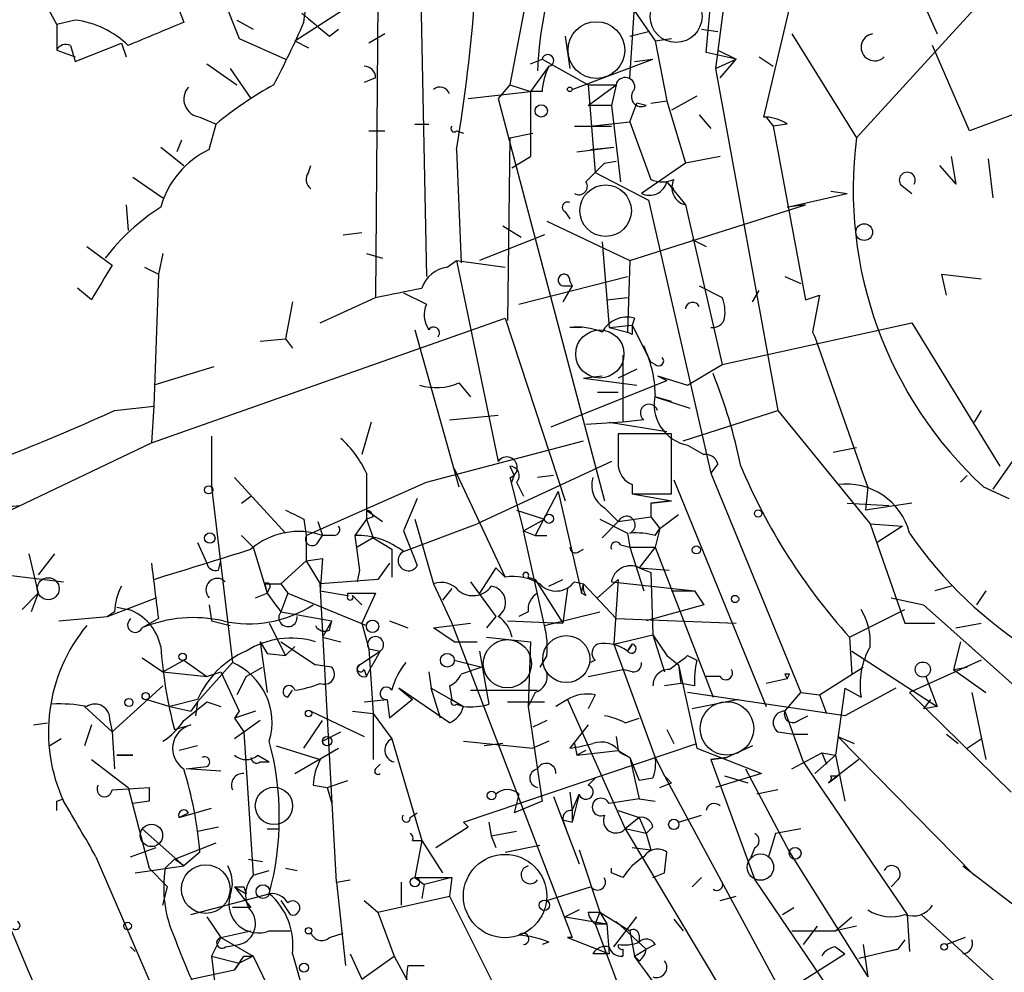
# Model space of a CAD drawing. Extents: x -482 to 377084, y 1345 to 378911.
# Drawn here: x 435 to 471, y 2729 to 2764 of the extents above; entities that cross this region are included whole.
import ezdxf

# ---------------------------------------------------------------- set-up
doc = ezdxf.new("R2010")
doc.units = 0
doc.header["$MEASUREMENT"] = 0
doc.layers.add('MAIN', color=5, linetype='CONTINUOUS')

msp = doc.modelspace()

# ---------------------------------------------------------------- linework, layer by layer
at = {"layer": 'MAIN'}
for p, q in [((435.7793, 2779.8731), (442.5527, 2763.0245)), ((454.66, 2772.8458), (452.4587, 2761.3311)), ((438.8273, 2768.0198), (440.5207, 2763.6171)), ((466.0053, 2767.9351), (468.122, 2763.1938)), ((449.1567, 2766.9191), (449.4107, 2754.3038)), ((435.864, 2763.5325), (434.2553, 2766.5805)), ((488.0187, 2766.6651), (469.3073, 2759.6378)), ((456.8613, 2761.5851), (457.1153, 2765.4798)), ((444.5847, 2762.9398), (447.2093, 2764.6331)), ((444.9233, 2763.6171), (445.0927, 2764.8871)), ((456.438, 2764.8871), (457.7927, 2762.9398)), ((447.6327, 2764.3791), (447.548, 2753.5418)), ((459.6553, 2762.5165), (459.8247, 2764.3791)), ((460.3327, 2764.4638), (459.994, 2761.9238)), ((469.7307, 2764.3791), (465.1587, 2759.3838)), ((461.772, 2760.1458), (462.7033, 2764.1251)), ((436.5413, 2763.7018), (435.864, 2763.5325)), ((442.468, 2763.7018), (443.0607, 2763.3631)), ((435.864, 2763.5325), (435.864, 2762.6011)), ((445.8547, 2763.1091), (446.1933, 2763.3631)), ((447.8867, 2763.1938), (447.294, 2762.8551)), ((456.8613, 2763.1091), (457.5387, 2763.2785)), ((459.486, 2763.3631), (460.0787, 2763.2785)), ((462.788, 2763.1938), (465.1587, 2759.3838)), ((436.5413, 2762.1778), (438.2347, 2762.8551)), ((438.2347, 2762.8551), (438.404, 2762.3471)), ((442.5527, 2763.0245), (444.246, 2762.2625)), ((444.5847, 2762.9398), (445.0927, 2762.6858)), ((454.4907, 2763.1091), (454.66, 2761.9238)), ((457.7927, 2762.9398), (458.3853, 2763.0245)), ((457.7927, 2762.9398), (458.216, 2760.7385)), ((435.864, 2762.6011), (436.5413, 2762.3471)), ((436.372, 2762.7705), (436.5413, 2762.1778)), ((460.756, 2762.2625), (459.6553, 2762.5165)), ((460.0787, 2762.6011), (460.756, 2762.2625)), ((469.3073, 2759.6378), (467.9527, 2762.7705)), ((441.3673, 2762.0931), (442.468, 2761.3311)), ((453.2207, 2762.0931), (453.644, 2762.2625)), ((453.644, 2762.2625), (455.3373, 2761.3311)), ((454.7447, 2761.1618), (457.708, 2762.2625)), ((457.0307, 2762.1778), (457.708, 2762.2625)), ((459.994, 2761.9238), (460.756, 2762.2625)), ((460.1633, 2761.5851), (460.756, 2762.2625)), ((461.6027, 2762.3471), (462.1107, 2762.0085)), ((442.214, 2761.9238), (442.976, 2760.8231)), ((453.898, 2762.0085), (453.2207, 2761.0771)), ((459.994, 2761.9238), (462.28, 2749.3931)), ((447.548, 2761.5851), (447.1247, 2761.4158)), ((450.9347, 2760.8231), (453.2207, 2761.0771)), ((452.4587, 2761.3311), (452.0353, 2760.8231)), ((452.4587, 2761.3311), (453.2207, 2761.0771)), ((453.644, 2761.0771), (453.2207, 2761.0771)), ((453.2207, 2761.0771), (453.2207, 2758.7065)), ((455.3373, 2761.3311), (456.3533, 2761.3311)), ((455.3373, 2760.5691), (456.3533, 2761.3311)), ((455.3373, 2761.3311), (455.5913, 2758.1138)), ((456.3533, 2761.3311), (456.184, 2760.5691)), ((452.0353, 2760.8231), (455.93, 2746.0911)), ((456.8613, 2759.9765), (457.1153, 2760.6538)), ((457.454, 2760.5691), (457.1153, 2760.6538)), ((457.6233, 2760.6538), (458.216, 2760.7385)), ((458.216, 2760.7385), (458.8933, 2758.4525)), ((459.3167, 2760.9078), (458.3853, 2760.3998)), ((456.184, 2760.5691), (455.3373, 2760.5691)), ((456.184, 2760.5691), (456.5227, 2757.7751)), ((441.1133, 2760.1458), (441.706, 2759.8918)), ((455.422, 2759.8071), (456.8613, 2759.9765)), ((456.8613, 2759.9765), (457.6233, 2757.8598)), ((459.4013, 2760.2305), (459.8247, 2759.7225)), ((461.8567, 2760.1458), (461.772, 2760.1458)), ((461.8567, 2760.1458), (462.1107, 2759.8071)), ((441.452, 2758.9605), (441.706, 2759.8918)), ((447.294, 2759.6378), (447.8867, 2759.6378)), ((448.9873, 2759.8918), (449.4953, 2759.8918)), ((450.5113, 2759.6378), (450.7653, 2759.5531)), ((454.8293, 2759.8071), (456.184, 2759.8071)), ((462.6187, 2759.8918), (462.1107, 2759.8071)), ((462.1107, 2759.8071), (463.296, 2753.4571)), ((440.436, 2759.2991), (440.2667, 2758.8758)), ((452.4587, 2759.3838), (452.374, 2752.6951)), ((452.4587, 2759.3838), (453.3053, 2759.5531)), ((439.674, 2759.0451), (440.5207, 2758.3678)), ((450.5113, 2758.9605), (450.6807, 2754.8118)), ((454.914, 2758.8758), (456.2687, 2759.0451)), ((455.422, 2758.9605), (456.2687, 2759.0451)), ((452.5433, 2758.2831), (453.2207, 2758.7065)), ((455.93, 2758.4525), (456.3533, 2758.5371)), ((460.1633, 2758.7065), (458.8933, 2758.4525)), ((468.63, 2758.7065), (468.7993, 2757.6905)), ((469.9847, 2758.6218), (470.154, 2757.1825)), ((445.0927, 2758.1138), (445.1773, 2758.3678)), ((458.8933, 2758.4525), (457.2847, 2757.3518)), ((468.2067, 2758.3678), (468.7993, 2757.6905)), ((438.658, 2757.9445), (439.7587, 2757.1825)), ((455.5913, 2758.1138), (457.5387, 2757.0978)), ((458.216, 2757.7751), (458.47, 2757.5211)), ((458.216, 2757.7751), (458.8933, 2756.9285)), ((464.2273, 2757.4365), (464.82, 2757.3518)), ((466.7673, 2757.6905), (467.1907, 2757.3518)), ((457.5387, 2757.0978), (459.8247, 2747.1071)), ((462.6187, 2756.8438), (464.82, 2757.3518)), ((438.404, 2756.9285), (438.4887, 2755.9971)), ((456.8613, 2754.8965), (463.296, 2756.9285)), ((458.8933, 2756.9285), (460.248, 2751.0865)), ((463.296, 2756.9285), (462.6187, 2756.8438)), ((453.8133, 2756.3358), (456.8613, 2754.8965)), ((454.4907, 2756.6745), (454.66, 2756.4205)), ((452.2047, 2756.1665), (452.882, 2755.7431)), ((446.3627, 2755.8278), (447.04, 2755.9125)), ((453.7287, 2755.8278), (451.358, 2754.8965)), ((459.1473, 2755.6585), (459.6553, 2755.4045)), ((436.9647, 2755.4045), (437.896, 2754.7271)), ((455.8453, 2755.5738), (456.0993, 2752.4411)), ((439.7587, 2755.1505), (439.5893, 2754.3885)), ((447.2093, 2755.1505), (447.802, 2754.9811)), ((450.1727, 2754.6425), (450.5113, 2754.8965)), ((450.5113, 2754.8965), (452.2893, 2754.6425)), ((450.5113, 2754.8965), (452.0353, 2747.5305)), ((456.8613, 2754.8965), (456.7767, 2752.2718)), ((439.0813, 2754.6425), (439.5893, 2754.3885)), ((439.5893, 2754.3885), (439.42, 2749.5625)), ((452.7973, 2753.2878), (456.7767, 2754.3038)), ((462.534, 2754.3038), (463.1267, 2754.0498)), ((468.4607, 2753.6265), (468.2913, 2754.3885)), ((468.2913, 2754.3885), (469.7307, 2754.2191)), ((437.134, 2753.4571), (436.626, 2753.8805)), ((454.7447, 2753.9651), (454.406, 2753.3725)), ((454.4907, 2753.9651), (454.7447, 2753.9651)), ((454.66, 2754.1345), (454.7447, 2753.9651)), ((459.4013, 2753.9651), (460.248, 2753.5418)), ((461.3487, 2753.3725), (461.6027, 2753.7958)), ((445.516, 2752.6105), (447.548, 2753.5418)), ((448.564, 2753.7111), (449.4107, 2753.2878)), ((456.0147, 2753.4571), (456.7767, 2753.5418)), ((463.296, 2753.4571), (463.804, 2753.6265)), ((463.804, 2753.6265), (463.55, 2752.2718)), ((444.5, 2753.3725), (444.246, 2752.0178)), ((439.3353, 2748.2078), (452.2893, 2752.7798)), ((452.2893, 2752.7798), (454.4907, 2746.0911)), ((457.0307, 2752.7798), (456.946, 2752.5258)), ((448.9873, 2752.3565), (450.596, 2746.5991)), ((455.0833, 2752.4411), (454.66, 2752.4411)), ((456.0993, 2752.4411), (456.946, 2752.5258)), ((456.0993, 2752.4411), (456.7767, 2752.2718)), ((456.946, 2752.5258), (457.6233, 2751.1711)), ((460.248, 2751.0865), (467.1907, 2752.6105)), ((467.1907, 2752.6105), (470.408, 2747.3611)), ((443.3147, 2751.9331), (444.246, 2752.0178)), ((444.246, 2752.0178), (444.5, 2751.6791)), ((456.946, 2752.1871), (456.7767, 2752.2718)), ((463.55, 2752.2718), (463.6347, 2752.1025)), ((463.6347, 2752.1025), (465.328, 2747.2765)), ((456.6073, 2751.4251), (456.6073, 2748.9698)), ((441.6213, 2751.0018), (439.42, 2750.3245)), ((457.1153, 2750.9171), (456.438, 2750.5785)), ((457.7927, 2751.0865), (457.6233, 2751.1711)), ((458.978, 2750.3245), (460.248, 2751.0865)), ((455.168, 2750.5785), (455.8453, 2750.6631)), ((455.168, 2750.5785), (457.1153, 2750.3245)), ((457.8773, 2750.6631), (458.216, 2750.4938)), ((457.8773, 2750.6631), (458.978, 2750.3245)), ((450.596, 2750.4091), (451.0193, 2749.9011)), ((453.9827, 2748.8005), (458.216, 2750.4938)), ((455.676, 2750.0705), (456.438, 2750.0705)), ((458.3853, 2749.7318), (457.7927, 2749.9011)), ((457.7927, 2749.9011), (459.0627, 2749.4778)), ((437.9807, 2749.3931), (439.42, 2749.5625)), ((439.42, 2749.5625), (439.3353, 2748.2078)), ((450.2573, 2749.0545), (452.0353, 2749.2238)), ((456.6073, 2749.3931), (456.6073, 2748.9698)), ((458.8087, 2748.2925), (462.28, 2749.3931)), ((462.28, 2749.3931), (465.6667, 2745.2445)), ((469.7307, 2749.3931), (469.4767, 2748.9698)), ((447.3787, 2748.9698), (447.04, 2747.7845)), ((456.6073, 2748.9698), (455.2527, 2748.8851)), ((456.0993, 2748.9698), (458.216, 2748.6311)), ((457.3693, 2749.0545), (456.6073, 2748.9698)), ((441.5367, 2748.4618), (441.5367, 2746.5991)), ((458.3853, 2748.5465), (456.438, 2748.5465)), ((458.3853, 2746.3451), (458.3853, 2748.5465)), ((471.5087, 2748.4618), (470.154, 2746.5145)), ((434.1707, 2745.7525), (439.3353, 2748.2078)), ((449.4107, 2746.7685), (455.168, 2748.2925)), ((458.978, 2748.1231), (459.5707, 2747.7845)), ((464.312, 2747.8691), (465.1587, 2748.0385)), ((456.184, 2747.5305), (451.2733, 2745.2445)), ((452.4587, 2747.3611), (452.628, 2747.0225)), ((460.0787, 2747.4458), (459.8247, 2747.1071)), ((450.4267, 2747.2765), (452.2893, 2743.2971)), ((452.5433, 2746.7685), (452.628, 2747.0225)), ((454.0673, 2747.0225), (453.4747, 2746.9378)), ((459.8247, 2747.1071), (463.1267, 2739.0638)), ((465.582, 2746.5991), (465.328, 2747.2765)), ((469.2227, 2747.0225), (468.9687, 2746.7685)), ((441.5367, 2746.5991), (442.2987, 2740.1645)), ((442.3833, 2746.9378), (444.246, 2744.9058)), ((445.008, 2744.8211), (449.4107, 2746.7685)), ((452.4587, 2746.9378), (452.9667, 2744.9905)), ((452.7127, 2746.7685), (452.9667, 2746.2605)), ((456.946, 2746.6838), (456.946, 2746.3451)), ((458.47, 2746.8531), (461.8567, 2738.5558)), ((465.582, 2746.5991), (465.4973, 2745.7525)), ((469.8153, 2746.5991), (470.7467, 2746.1758)), ((442.6373, 2746.0065), (442.976, 2746.2605)), ((454.2367, 2746.4298), (453.39, 2744.8211)), ((454.2367, 2746.4298), (455.0833, 2742.7045)), ((456.946, 2746.3451), (458.3853, 2746.3451)), ((456.946, 2746.3451), (458.3853, 2746.0911)), ((432.562, 2745.7525), (434.5093, 2745.9218)), ((449.072, 2746.1758), (448.564, 2744.9905)), ((457.6233, 2746.0065), (458.3853, 2746.0911)), ((458.3853, 2746.0911), (457.6233, 2746.0065)), ((457.6233, 2746.0065), (457.6233, 2745.4985)), ((464.82, 2746.0065), (466.344, 2745.9218)), ((467.1907, 2746.0065), (465.4973, 2745.7525)), ((447.2093, 2745.7525), (447.802, 2745.3291)), ((452.7127, 2745.7525), (453.7287, 2745.4138)), ((455.93, 2745.8371), (456.438, 2745.3291)), ((457.962, 2745.0751), (458.6393, 2745.5831)), ((444.9233, 2745.4138), (445.008, 2744.8211)), ((445.4313, 2745.3291), (445.6007, 2744.8211)), ((447.2093, 2745.4138), (446.786, 2744.8211)), ((447.4633, 2745.4985), (447.2093, 2745.4138)), ((447.2093, 2745.4138), (447.4633, 2744.7365)), ((448.564, 2744.2285), (451.2733, 2745.2445)), ((448.9873, 2745.4138), (449.6647, 2743.0431)), ((452.9667, 2744.9905), (453.7287, 2745.4138)), ((455.7607, 2745.4138), (456.7767, 2744.9058)), ((456.438, 2745.3291), (455.8453, 2744.7365)), ((456.438, 2745.3291), (457.6233, 2745.4985)), ((457.6233, 2745.4985), (457.962, 2745.0751)), ((465.6667, 2745.2445), (466.852, 2745.1598)), ((465.6667, 2745.2445), (466.9367, 2741.6038)), ((466.852, 2745.1598), (465.9207, 2744.5671)), ((442.6373, 2744.8211), (443.0607, 2744.3978)), ((445.008, 2744.8211), (445.008, 2743.8898)), ((445.4313, 2744.5671), (445.6007, 2744.8211)), ((446.024, 2744.8211), (445.6007, 2744.8211)), ((446.786, 2744.8211), (446.9553, 2743.5511)), ((448.564, 2744.9905), (449.072, 2743.7205)), ((452.9667, 2744.9905), (453.39, 2744.8211)), ((453.7287, 2741.5191), (452.9667, 2744.9905)), ((453.39, 2744.8211), (453.8133, 2744.8211)), ((456.7767, 2744.9058), (456.8613, 2744.3978)), ((457.7927, 2744.8211), (457.962, 2745.0751)), ((457.962, 2745.0751), (457.7927, 2744.3978)), ((441.0287, 2744.5671), (441.3673, 2743.8051)), ((447.4633, 2744.7365), (446.8707, 2744.3978)), ((447.4633, 2744.7365), (448.1407, 2744.3131)), ((456.5227, 2744.4825), (456.8613, 2744.3978)), ((434.848, 2744.1438), (435.1867, 2742.7045)), ((435.7793, 2744.1438), (435.1867, 2743.3818)), ((443.0607, 2744.3978), (443.5687, 2742.7045)), ((448.1407, 2744.3131), (448.1407, 2743.2971)), ((454.9987, 2744.2285), (455.168, 2744.3131)), ((456.8613, 2744.3978), (457.7927, 2744.3978)), ((456.8613, 2744.3978), (457.3693, 2742.7891)), ((457.7927, 2744.3978), (457.2, 2743.6358)), ((457.7927, 2744.3978), (459.9093, 2738.8945)), ((441.7907, 2743.5511), (441.8753, 2743.8898)), ((445.008, 2743.8898), (444.0767, 2743.0431)), ((445.008, 2743.8898), (445.6007, 2743.9745)), ((445.008, 2743.8898), (445.516, 2743.0431)), ((445.6007, 2743.9745), (445.516, 2742.7891)), ((448.056, 2743.8051), (447.6327, 2743.2125)), ((434.0013, 2743.3818), (436.118, 2743.1278)), ((446.9553, 2743.5511), (446.8707, 2743.1278)), ((451.9507, 2743.6358), (451.358, 2742.7045)), ((451.9507, 2743.6358), (452.2893, 2743.2971)), ((457.2, 2743.6358), (458.3007, 2743.5511)), ((457.2, 2743.6358), (457.6233, 2743.4665)), ((457.6233, 2743.4665), (457.708, 2741.1805)), ((443.484, 2743.0431), (444.0767, 2743.0431)), ((443.484, 2743.0431), (443.5687, 2742.7045)), ((444.0767, 2743.0431), (444.3307, 2742.7045)), ((447.6327, 2743.2125), (445.516, 2743.0431)), ((446.1087, 2732.1211), (445.516, 2743.0431)), ((449.6647, 2743.0431), (450.342, 2741.6038)), ((451.0193, 2743.1278), (451.9507, 2741.8578)), ((453.136, 2743.2971), (453.39, 2743.2125)), ((453.39, 2743.2125), (454.406, 2741.6038)), ((453.898, 2742.9585), (454.406, 2743.2125)), ((454.8293, 2743.1278), (455.168, 2743.0431)), ((455.0833, 2742.7045), (455.168, 2743.0431)), ((455.168, 2743.0431), (456.3533, 2741.7731)), ((456.438, 2743.2125), (455.676, 2742.5351)), ((456.184, 2743.1278), (459.232, 2742.7891)), ((456.438, 2743.2125), (456.2687, 2740.8418)), ((435.1867, 2742.7045), (434.594, 2742.1118)), ((435.1867, 2742.7045), (434.9327, 2742.0271)), ((443.1453, 2742.5351), (443.5687, 2742.7045)), ((443.6533, 2742.8738), (443.5687, 2742.7045)), ((444.3307, 2742.7045), (444.0767, 2742.0271)), ((444.3307, 2742.7045), (447.2093, 2741.5191)), ((445.516, 2742.7891), (446.532, 2742.6198)), ((446.532, 2742.6198), (446.532, 2742.7045)), ((446.532, 2742.7045), (447.548, 2742.7045)), ((446.7013, 2742.6198), (447.04, 2742.2811)), ((447.548, 2742.7045), (447.04, 2741.6038)), ((450.342, 2742.8738), (450.0033, 2742.4505)), ((454.5753, 2742.8738), (454.406, 2741.6038)), ((455.2527, 2742.6198), (455.0833, 2742.7045)), ((458.3853, 2742.7891), (459.232, 2742.7891)), ((459.232, 2742.7891), (459.5707, 2742.2811)), ((468.63, 2742.9585), (468.0373, 2742.7891)), ((469.9, 2742.7891), (469.5613, 2742.2811)), ((437.7267, 2741.8578), (439.5047, 2742.5351)), ((441.452, 2742.2811), (441.5367, 2741.6885)), ((459.5707, 2742.2811), (457.454, 2741.6885)), ((466.4287, 2742.5351), (467.614, 2742.2811)), ((467.614, 2742.2811), (473.0327, 2737.4551)), ((437.9807, 2742.0271), (437.7267, 2741.8578)), ((438.0653, 2742.1965), (438.4887, 2742.1118)), ((444.0767, 2742.0271), (445.9393, 2741.6885)), ((453.136, 2742.0271), (452.7973, 2741.8578)), ((453.7287, 2741.5191), (455.7607, 2742.0271)), ((464.9047, 2741.0958), (466.9367, 2742.1118)), ((435.9487, 2741.6885), (437.7267, 2741.8578)), ((439.5893, 2741.7731), (438.9967, 2741.4345)), ((441.5367, 2741.6885), (442.214, 2741.5191)), ((443.6533, 2741.6038), (444.246, 2740.4185)), ((445.9393, 2741.6885), (445.6007, 2741.0958)), ((445.8547, 2741.3498), (445.9393, 2741.6885)), ((447.04, 2741.6038), (447.294, 2740.6725)), ((448.056, 2741.6885), (448.7333, 2741.4345)), ((449.6647, 2741.4345), (451.0193, 2741.6038)), ((450.342, 2741.6038), (454.7447, 2730.0891)), ((451.9507, 2741.8578), (451.612, 2741.4345)), ((452.374, 2741.6885), (454.406, 2741.6038)), ((456.3533, 2741.7731), (460.756, 2741.6038)), ((466.9367, 2741.6038), (468.0373, 2741.6038)), ((468.7993, 2741.4345), (469.7307, 2741.6038)), ((450.4267, 2740.9265), (449.6647, 2741.4345)), ((456.2687, 2740.8418), (457.708, 2741.1805)), ((457.708, 2741.1805), (458.216, 2740.4185)), ((457.708, 2741.1805), (458.1313, 2739.8258)), ((443.3147, 2740.9265), (443.5687, 2740.5031)), ((443.3147, 2740.9265), (443.5687, 2739.0638)), ((444.0767, 2740.9265), (445.3467, 2740.0798)), ((445.6007, 2741.0958), (446.278, 2740.9265)), ((450.4267, 2740.9265), (451.2733, 2740.9265)), ((451.612, 2741.0958), (453.2207, 2740.9265)), ((453.2207, 2740.9265), (453.136, 2738.5558)), ((456.2687, 2740.8418), (457.7927, 2736.6931)), ((456.946, 2740.8418), (456.7767, 2740.5878)), ((456.7767, 2740.5878), (456.946, 2740.8418)), ((464.9047, 2741.0958), (464.9893, 2739.7411)), ((468.9687, 2740.9265), (468.7147, 2739.9105)), ((443.5687, 2740.5031), (444.246, 2740.4185)), ((444.246, 2740.4185), (444.5847, 2740.7571)), ((446.9553, 2740.0798), (447.7173, 2740.5878)), ((447.294, 2740.6725), (447.7173, 2740.5878)), ((447.294, 2740.6725), (447.4633, 2738.3018)), ((447.7173, 2740.5878), (447.3787, 2739.9951)), ((451.358, 2740.5878), (451.6967, 2738.6405)), ((464.9893, 2740.5878), (468.122, 2738.5558)), ((438.9967, 2740.3338), (439.7587, 2739.8258)), ((439.7587, 2739.8258), (440.5207, 2740.2491)), ((440.5207, 2740.2491), (441.3673, 2739.6565)), ((442.2987, 2740.1645), (441.0287, 2738.7251)), ((450.4267, 2740.2491), (451.4427, 2739.9951)), ((453.8133, 2740.4185), (453.5593, 2739.9951)), ((455.5913, 2740.2491), (455.422, 2740.1645)), ((458.216, 2740.4185), (458.6393, 2740.0798)), ((458.978, 2740.4185), (459.3167, 2740.2491)), ((469.7307, 2740.2491), (467.106, 2739.0638)), ((439.7587, 2739.8258), (441.3673, 2739.6565)), ((441.3673, 2739.6565), (441.8753, 2739.8258)), ((441.8753, 2739.8258), (442.5527, 2738.3865)), ((442.8067, 2739.6565), (443.3993, 2739.9951)), ((445.9393, 2739.9951), (445.3467, 2740.0798)), ((447.1247, 2739.9105), (447.2093, 2739.6565)), ((447.2093, 2739.6565), (447.3787, 2739.9951)), ((449.4953, 2739.8258), (449.58, 2739.2331)), ((451.4427, 2739.9951), (450.6807, 2739.7411)), ((455.3373, 2739.6565), (456.6073, 2739.9105)), ((456.946, 2739.8258), (456.6073, 2739.9105)), ((458.6393, 2740.0798), (458.724, 2739.4025)), ((458.6393, 2740.0798), (459.3167, 2737.0318)), ((462.534, 2739.7411), (462.6187, 2739.5718)), ((462.6187, 2739.5718), (462.7033, 2739.7411)), ((463.804, 2738.9791), (465.4127, 2739.9951)), ((468.7147, 2739.9105), (469.2227, 2739.9951)), ((468.7147, 2739.9105), (469.9, 2739.0638)), ((442.8067, 2739.6565), (442.468, 2738.9791)), ((458.724, 2739.4025), (458.1313, 2739.3178)), ((459.232, 2739.3178), (458.724, 2739.4025)), ((460.1633, 2739.6565), (459.6553, 2739.6565)), ((462.6187, 2739.5718), (461.8567, 2739.4025)), ((467.6987, 2739.6565), (468.122, 2738.5558)), ((439.7587, 2739.3178), (437.896, 2737.6245)), ((444.3307, 2738.8945), (444.5, 2739.1485)), ((448.3947, 2739.2331), (448.9027, 2738.8098)), ((450.2573, 2737.9631), (448.3947, 2739.2331)), ((449.58, 2739.2331), (450.7653, 2738.5558)), ((449.9187, 2738.1325), (449.58, 2739.2331)), ((450.2573, 2739.3178), (450.342, 2738.8098)), ((451.0193, 2739.1485), (451.6967, 2739.1485)), ((451.0193, 2739.1485), (453.4747, 2739.1485)), ((453.39, 2739.0638), (453.136, 2738.5558)), ((464.7353, 2738.2171), (458.978, 2739.0638)), ((462.534, 2738.3865), (463.1267, 2739.0638)), ((463.1267, 2739.0638), (463.804, 2738.9791)), ((464.7353, 2739.2331), (464.3967, 2736.7778)), ((464.7353, 2739.2331), (465.328, 2738.8945)), ((466.598, 2739.2331), (464.7353, 2738.2171)), ((467.106, 2739.0638), (470.8313, 2735.4231)), ((469.392, 2739.0638), (469.9, 2736.6085)), ((439.166, 2738.8098), (440.0127, 2738.5558)), ((441.0287, 2738.8098), (440.0127, 2738.5558)), ((441.0287, 2738.7251), (440.7747, 2738.3865)), ((441.0287, 2738.7251), (440.944, 2738.2171)), ((441.3673, 2738.7251), (441.8753, 2738.5558)), ((447.1247, 2738.7251), (447.9713, 2738.8098)), ((447.9713, 2738.8098), (448.056, 2738.1325)), ((448.9027, 2738.8098), (448.056, 2738.1325)), ((450.342, 2738.8098), (450.7653, 2738.5558)), ((452.374, 2738.7251), (453.7287, 2738.7251)), ((454.5753, 2738.8098), (454.152, 2738.5558)), ((454.5753, 2738.8098), (456.692, 2734.0685)), ((455.5913, 2738.9791), (455.3373, 2738.4711)), ((460.8407, 2738.8098), (459.1473, 2738.4711)), ((463.804, 2738.9791), (464.058, 2738.3018)), ((467.868, 2738.8098), (467.614, 2738.4711)), ((436.88, 2738.5558), (437.896, 2737.6245)), ((440.0127, 2738.5558), (440.7747, 2738.3865)), ((443.1453, 2738.3865), (442.3833, 2738.1325)), ((442.5527, 2738.3865), (442.3833, 2738.1325)), ((445.1773, 2738.3865), (447.1247, 2737.4551)), ((446.7013, 2738.3865), (447.4633, 2738.3018)), ((447.4633, 2738.3018), (448.1407, 2737.3705)), ((447.4633, 2738.3018), (447.4633, 2736.6085)), ((450.5113, 2738.6405), (450.7653, 2738.5558)), ((453.136, 2738.5558), (453.644, 2735.0845)), ((462.534, 2738.3865), (463.2113, 2736.5238)), ((468.122, 2738.5558), (467.614, 2738.4711)), ((435.0173, 2737.8785), (435.5253, 2737.9631)), ((437.8113, 2738.0478), (437.896, 2737.6245)), ((442.3833, 2738.1325), (442.722, 2737.6245)), ((443.3147, 2738.0478), (442.3833, 2737.3705)), ((444.9233, 2737.0318), (445.6007, 2738.0478)), ((453.8133, 2738.0478), (453.3053, 2737.7938)), ((456.692, 2737.9631), (457.2, 2738.1325)), ((463.042, 2738.0478), (463.3807, 2738.2171)), ((437.134, 2737.8785), (436.88, 2737.1165)), ((437.896, 2737.6245), (437.9807, 2736.2698)), ((440.182, 2737.7091), (440.7747, 2737.8785)), ((442.722, 2737.6245), (443.0607, 2732.3751)), ((445.6007, 2737.2858), (446.278, 2737.6245)), ((455.3373, 2737.8785), (454.66, 2737.0318)), ((458.216, 2737.7091), (458.47, 2737.2011)), ((462.28, 2737.6245), (462.8727, 2737.5398)), ((436.0333, 2737.3705), (435.61, 2737.1165)), ((448.1407, 2737.3705), (449.2413, 2733.6451)), ((450.7653, 2737.2858), (453.3053, 2737.0318)), ((453.898, 2737.2858), (453.3053, 2737.0318)), ((456.3533, 2737.4551), (456.438, 2736.9471)), ((462.8727, 2737.5398), (463.3807, 2737.5398)), ((464.4813, 2737.4551), (465.074, 2737.2011)), ((464.4813, 2737.4551), (469.4767, 2732.3751)), ((468.4607, 2737.5398), (468.884, 2737.2011)), ((469.2227, 2737.0318), (469.7307, 2737.3705)), ((441.0287, 2737.1165), (440.3513, 2736.9471)), ((443.9073, 2737.1165), (445.516, 2736.6085)), ((444.5847, 2736.1005), (446.1933, 2737.0318)), ((450.7653, 2734.3225), (459.3167, 2737.2011)), ((452.2047, 2737.2011), (451.5273, 2737.1165)), ((454.8293, 2737.2011), (454.914, 2736.7778)), ((454.914, 2736.7778), (456.438, 2736.9471)), ((455.2527, 2736.9471), (454.914, 2736.7778)), ((456.438, 2736.9471), (456.8613, 2736.6931)), ((456.5227, 2736.8625), (456.8613, 2736.6931)), ((459.3167, 2737.0318), (461.6873, 2736.1005)), ((461.3487, 2737.1165), (460.4173, 2736.6931)), ((462.788, 2736.2698), (463.8887, 2736.8625)), ((463.8887, 2736.8625), (464.058, 2736.4391)), ((463.8887, 2736.8625), (464.3967, 2736.7778)), ((437.134, 2736.6085), (438.4887, 2735.5925)), ((438.0653, 2736.7778), (438.658, 2736.7778)), ((438.0653, 2736.7778), (438.658, 2736.7778)), ((438.658, 2736.7778), (438.0653, 2736.7778)), ((443.23, 2736.7778), (443.6533, 2736.5238)), ((443.3147, 2736.5238), (443.6533, 2736.5238)), ((456.8613, 2736.6931), (457.2, 2735.8465)), ((456.8613, 2736.6931), (457.2, 2735.1691)), ((457.7927, 2736.6931), (458.1313, 2736.0158)), ((459.8247, 2736.6085), (460.4173, 2736.6931)), ((459.8247, 2736.6085), (460.4173, 2736.6931)), ((460.4173, 2736.6931), (459.8247, 2736.6085)), ((459.8247, 2736.6085), (461.4333, 2732.2058)), ((463.2113, 2736.5238), (467.0213, 2730.9358)), ((463.6347, 2736.1005), (464.3967, 2736.7778)), ((465.2433, 2736.6085), (464.1427, 2735.7618)), ((464.3967, 2736.7778), (464.7353, 2735.0845)), ((440.6053, 2736.2698), (441.3673, 2736.3545)), ((441.8753, 2736.1851), (440.6053, 2736.2698)), ((447.548, 2736.2698), (447.7173, 2736.4391)), ((461.0947, 2736.2698), (462.7033, 2733.2218)), ((445.77, 2735.5925), (446.532, 2735.8465)), ((455.5913, 2735.9311), (455.3373, 2735.6771)), ((457.708, 2735.9311), (457.2, 2735.8465)), ((457.962, 2735.5925), (458.3853, 2735.7618)), ((458.1313, 2736.0158), (458.3007, 2735.8465)), ((458.1313, 2736.0158), (462.1953, 2728.4805)), ((461.6873, 2736.1005), (459.994, 2735.5925)), ((460.3327, 2736.0158), (461.1793, 2735.7618)), ((464.1427, 2735.7618), (464.4813, 2736.0158)), ((464.2273, 2736.0158), (464.4813, 2736.0158)), ((437.896, 2735.5078), (439.2507, 2735.5925)), ((438.4887, 2735.5925), (439.2507, 2732.6291)), ((445.262, 2735.6771), (445.77, 2735.5925)), ((445.77, 2735.5925), (445.9393, 2734.9998)), ((454.66, 2735.4231), (454.7447, 2734.7458)), ((462.28, 2735.5078), (461.518, 2735.3385)), ((435.864, 2735.0845), (436.118, 2735.1691)), ((439.2507, 2735.0845), (438.658, 2734.9998)), ((452.7973, 2735.3385), (452.628, 2734.6611)), ((453.644, 2735.0845), (452.628, 2734.6611)), ((454.0673, 2735.2538), (454.9987, 2732.7985)), ((454.9987, 2735.3385), (454.7447, 2734.3225)), ((454.7447, 2734.7458), (454.9987, 2735.3385)), ((457.2, 2735.1691), (456.0993, 2734.9998)), ((457.2, 2735.1691), (457.7927, 2735.0845)), ((440.3513, 2734.4918), (441.5367, 2734.8305)), ((454.7447, 2734.7458), (454.7447, 2734.3225)), ((456.438, 2734.7458), (457.2, 2734.4918)), ((440.3513, 2734.4918), (440.69, 2734.6611)), ((448.818, 2734.4918), (449.072, 2734.6611)), ((450.9347, 2734.1531), (450.7653, 2734.3225)), ((451.6967, 2734.3225), (451.7813, 2733.8145)), ((454.406, 2734.4071), (454.7447, 2734.3225)), ((454.406, 2734.4071), (454.5753, 2733.8991)), ((457.2, 2734.4918), (456.692, 2734.0685)), ((457.2, 2734.4918), (457.454, 2733.8991)), ((458.6393, 2734.3225), (459.486, 2734.5765)), ((438.9967, 2734.0685), (440.5207, 2732.7138)), ((441.0287, 2733.9838), (441.7907, 2734.1531)), ((443.5687, 2734.0685), (443.992, 2734.0685)), ((449.7493, 2733.3911), (450.9347, 2734.1531)), ((451.7813, 2733.8145), (452.7127, 2733.9838)), ((457.454, 2733.8991), (456.692, 2734.0685)), ((456.692, 2734.0685), (461.01, 2726.8718)), ((457.708, 2734.1531), (457.454, 2733.8991)), ((463.1267, 2734.0685), (462.1953, 2733.8991)), ((448.9027, 2733.6451), (449.2413, 2733.6451)), ((449.2413, 2733.6451), (448.9873, 2732.2905)), ((449.2413, 2733.6451), (450.0033, 2732.4598)), ((451.7813, 2733.8145), (451.9507, 2733.3911)), ((457.454, 2733.8991), (457.6233, 2733.3065)), ((462.1953, 2733.8991), (461.9413, 2733.0525)), ((438.5733, 2733.0525), (439.5047, 2733.3911)), ((440.182, 2732.9678), (441.706, 2733.5605)), ((452.2893, 2733.2218), (453.5593, 2733.4758)), ((454.9987, 2733.3065), (455.7607, 2731.0205)), ((456.946, 2733.3911), (457.6233, 2733.3065)), ((461.4333, 2733.3911), (461.264, 2732.9678)), ((437.3033, 2733.0525), (442.722, 2720.5218)), ((440.182, 2732.9678), (439.8433, 2732.6291)), ((440.5207, 2732.7138), (440.182, 2732.9678)), ((441.1133, 2733.2218), (440.5207, 2732.7138)), ((442.8913, 2732.9678), (443.3993, 2732.8831)), ((458.1313, 2732.4598), (458.216, 2733.2218)), ((462.7033, 2733.2218), (465.582, 2728.6498)), ((438.7427, 2732.4598), (440.5207, 2732.7138)), ((439.2507, 2732.6291), (439.928, 2731.9518)), ((443.0607, 2732.3751), (443.6533, 2732.5445)), ((444.246, 2732.6291), (444.6693, 2732.5445)), ((456.184, 2732.4598), (456.184, 2732.6291)), ((469.0533, 2732.7138), (472.6093, 2730.0045)), ((446.1087, 2732.1211), (446.6167, 2732.2058)), ((448.9873, 2732.2905), (449.326, 2732.0365)), ((448.9873, 2732.2905), (450.342, 2732.2905)), ((450.342, 2732.2905), (449.326, 2732.0365)), ((450.342, 2732.2905), (450.2573, 2731.6131)), ((456.6073, 2732.2905), (456.184, 2732.4598)), ((457.708, 2732.2905), (458.1313, 2732.4598)), ((457.708, 2732.2905), (458.1313, 2732.4598)), ((459.1473, 2731.9518), (459.486, 2732.2905)), ((461.4333, 2732.2058), (464.312, 2727.9725)), ((466.6827, 2732.2058), (466.4287, 2731.9518)), ((439.7587, 2731.2745), (439.928, 2731.9518)), ((442.3833, 2731.9518), (442.8067, 2731.6978)), ((442.3833, 2731.9518), (442.976, 2731.1898)), ((442.722, 2731.9518), (442.8067, 2731.6978)), ((446.1087, 2732.1211), (446.4473, 2729.0731)), ((448.4793, 2732.1211), (448.4793, 2731.2745)), ((449.326, 2732.0365), (449.2413, 2731.5285)), ((453.8133, 2731.4438), (455.422, 2731.9518)), ((440.7747, 2730.9358), (443.6533, 2731.6978)), ((444.0767, 2731.4438), (444.4153, 2730.9358)), ((447.1247, 2731.4438), (447.6327, 2731.0205)), ((447.6327, 2731.0205), (450.2573, 2731.6131)), ((450.2573, 2731.6131), (453.3053, 2725.5171)), ((460.1633, 2731.4438), (460.756, 2731.6131)), ((442.976, 2731.1898), (442.2987, 2731.1898)), ((454.9987, 2731.1051), (454.4907, 2730.8511)), ((462.4493, 2730.9358), (462.8727, 2731.1898)), ((441.3673, 2730.8511), (441.8753, 2730.0891)), ((447.6327, 2731.0205), (448.2253, 2729.4118)), ((454.4907, 2730.8511), (456.0147, 2730.5971)), ((455.3373, 2731.0205), (455.7607, 2731.0205)), ((455.7607, 2731.0205), (455.5913, 2730.5971)), ((455.7607, 2731.0205), (456.0147, 2730.5971)), ((455.7607, 2731.0205), (456.8613, 2730.3431)), ((456.2687, 2729.7505), (457.1153, 2730.8511)), ((458.47, 2730.7665), (458.8087, 2730.3431)), ((464.3967, 2730.3431), (464.9893, 2730.8511)), ((467.0213, 2730.9358), (467.106, 2729.5811)), ((467.5293, 2730.9358), (482.2613, 2717.5585)), ((455.5913, 2730.5971), (456.0147, 2730.5971)), ((455.5913, 2730.5971), (456.0147, 2730.5971)), ((455.5913, 2730.5971), (457.0307, 2726.7871)), ((456.0147, 2730.5971), (456.0993, 2729.4965)), ((456.3533, 2730.6818), (457.454, 2729.6658)), ((463.7193, 2730.5125), (463.2113, 2729.8351)), ((465.1587, 2730.5125), (464.3967, 2730.3431)), ((441.8753, 2730.0891), (441.5367, 2729.4118)), ((441.8753, 2730.0891), (442.976, 2730.3431)), ((441.8753, 2730.0891), (443.0607, 2729.4118)), ((443.6533, 2730.3431), (444.4153, 2730.3431)), ((445.8547, 2730.0891), (446.3627, 2730.2585)), ((454.7447, 2730.0891), (454.5753, 2730.0891)), ((454.5753, 2730.0891), (456.0993, 2729.4965)), ((456.8613, 2730.3431), (457.0307, 2729.4118)), ((457.2, 2730.1738), (457.2, 2729.9198)), ((462.788, 2730.3431), (464.3967, 2730.3431)), ((466.9367, 2730.0045), (466.6827, 2729.6658)), ((469.138, 2730.0891), (468.4607, 2729.8351)), ((438.5733, 2729.7505), (438.7427, 2729.5811)), ((442.0447, 2729.7505), (442.5527, 2729.8351)), ((453.898, 2729.9198), (453.644, 2729.8351)), ((456.6073, 2729.6658), (456.6073, 2729.4118)), ((457.0307, 2729.4118), (457.454, 2729.6658)), ((457.7927, 2729.8351), (457.454, 2729.6658)), ((464.3967, 2729.7505), (464.7353, 2729.4965)), ((466.6827, 2729.6658), (465.2433, 2729.3271)), ((465.4127, 2729.8351), (465.582, 2728.6498)), ((466.2593, 2729.5811), (466.6827, 2729.6658)), ((441.5367, 2729.4118), (442.5527, 2729.1578)), ((441.5367, 2729.4118), (441.96, 2725.7711)), ((443.0607, 2729.4118), (442.5527, 2729.1578)), ((442.722, 2729.4118), (443.0607, 2729.4118)), ((443.0607, 2729.4118), (446.278, 2722.7231)), ((444.5, 2729.4965), (445.6853, 2725.3478)), ((446.6167, 2729.4965), (447.04, 2728.5651)), ((447.04, 2728.5651), (448.2253, 2729.4118)), ((448.2253, 2729.4118), (448.7333, 2728.4805)), ((456.0993, 2729.4965), (455.5067, 2729.4965)), ((457.2, 2729.2425), (457.0307, 2729.4118)), ((462.1953, 2727.8878), (464.7353, 2729.4965)), ((442.5527, 2729.1578), (442.3833, 2728.9038)), ((448.7333, 2729.0731), (449.326, 2729.0731)), ((440.7747, 2728.5651), (442.3833, 2728.9038))]:
    msp.add_line(p, q, dxfattribs=at)
for centre, radius in [((188300.5969, 190128.224), 188783.0575), ((454.6599, 2761.1618), 0.0846), ((453.6157, 2760.3716), 0.2275), ((465.446, 2755.9326), 0.3059), ((441.4308, 2746.4933), 0.1496), ((453.8979, 2745.435), 0.1706), ((461.5603, 2745.6255), 0.1338), ((441.4731, 2744.7259), 0.1907), ((459.2955, 2744.292), 0.1496), ((435.5541, 2742.8688), 0.4024), ((460.7136, 2742.4929), 0.1338), ((447.4351, 2741.491), 0.2275), ((440.4783, 2740.3762), 0.1338), ((450.1726, 2740.2492), 0.2539), ((467.5928, 2739.9105), 0.2751), ((439.1236, 2738.9369), 0.1338), ((438.5098, 2738.704), 0.1496), ((445.0926, 2738.3018), 0.1197), ((445.77, 2737.2859), 0.1693), ((443.8226, 2734.9152), 0.6826), ((451.7954, 2735.2962), 0.1608), ((458.47, 2734.2378), 0.1893), ((439.3353, 2733.8357), 0.4109), ((462.9149, 2733.1795), 0.2158), ((452.2893, 2731.6132), 1.5263), ((461.6449, 2732.6715), 0.4826), ((448.9873, 2732.1212), 0.1693), ((443.4174, 2731.7765), 0.2486), ((453.7286, 2731.2745), 0.1893), ((438.4604, 2730.5125), 0.1411), ((445.0926, 2730.3432), 0.1197), ((468.376, 2729.7505), 0.1197), ((444.9233, 2728.9885), 0.1693)]:
    msp.add_circle(centre, radius, dxfattribs=at)
at = {"layer": 'MAIN', "color": 5}
for centre, radius in [((458.5546, 2763.8288), 0.949), ((455.6336, 2762.6012), 1.0379), ((455.9723, 2756.7168), 0.9431), ((455.7606, 2751.4675), 0.8828), ((452.3739, 2740.1222), 0.8828), ((454.5329, 2740.2915), 0.8616), ((460.4173, 2737.7515), 0.9801), ((441.3249, 2731.8672), 0.8904)]:
    msp.add_circle(centre, radius, dxfattribs=at)
at = {"layer": 'MAIN'}
for centre, radius, start, end in [((467.0323, 2761.2821), 13.569, 148.1468, 177.64739), ((392.7625, 2768.7334), 58.5699, 350.394771, 355.985614), ((657.0318, 3017.5445), 330.6556, 230.078726, 230.307898), ((436.0724, 2760.2196), 3.5136, 46.55221, 82.3309), ((651.1545, 2255.1942), 550.3276, 112.503669, 112.732852), ((407.8746, 2780.0463), 40.5281, 332.49774, 336.08517), ((465.8291, 2762.7035), 0.4964, 99.01643, 314.1186), ((436.2027, 2762.4318), 0.3787, 63.44172, 153.44172), ((453.8558, 2762.2203), 0.216, 281.26831, 168.73169), ((447.1246, 2761.5851), 0.4234, 0, 89.98647), ((455.9019, 2760.9617), 2.2608, 152.41827, 177.07419), ((456.692, 2761.2464), 0.3491, 345.9757, 165.95978), ((441.1863, 2760.8056), 0.6639, 138.38295, 263.6865), ((450.5779, 2749.1205), 13.9546, 118.95243, 129.47695), ((449.9032, 2760.8748), 0.3732, 18.38639, 129.72694), ((457.2847, 2760.8957), 0.3679, 133.66727, 297.40092), ((461.7718, 2758.6212), 1.527, 56.31514, 86.81268), ((450.4267, 2759.7224), 0.1198, 135, 315), ((479.8709, 2757.5021), 14.832, 172.7114, 227.31533), ((442.9009, 2755.9384), 3.3515, 115.61468, 164.327), ((286.2289, 2927.4513), 239.4975, 314.889638, 315.118804), ((467.0213, 2757.8344), 0.2919, 330.46691, 209.53309), ((445.4044, 2757.8559), 0.4046, 140.39571, 235.85035), ((454.9987, 2757.6058), 0.3053, 236.29952, 33.68486), ((457.581, 2757.9361), 0.6551, 243.11032, 345.77284), ((458.0467, 2758.8341), 1.0623, 246.51176, 293.4833), ((459.0543, 2757.5635), 0.6551, 153.11032, 255.77284), ((443.985, 2750.1012), 8.0029, 122.59353, 142.42761), ((454.5753, 2756.8438), 0.1893, 63.42141, 243.44849), ((755.0147, 2563.5923), 370.2658, 148.921655, 149.150838), ((450.3059, 2753.5295), 1.121, 96.8245, 161.75255), ((454.4483, 2754.1768), 0.2159, 348.70048, 281.32555), ((363.7254, 3177.0072), 431.6818, 281.19664, 281.425838), ((458.7645, 2752.9912), 1.5824, 352.32257, 20.36237), ((450.2676, 2752.8961), 0.9422, 155.43425, 214.9417), ((459.1588, 2753.0915), 0.2669, 24.71218, 174.19327), ((456.7555, 2751.7849), 1.0322, 74.53799, 151.85601), ((459.8922, 2752.8901), 0.4541, 261.45052, 345.94234), ((449.6744, 2752.2425), 0.2123, 318.74299, 147.5226), ((454.914, 2749.9857), 2.4685, 67.83525, 95.90598), ((541.6459, 2752.3564), 84.7001, 179.885408, 180.114524), ((453.4329, 2749.887), 4.3609, 1.29819, 25.49091), ((457.9197, 2751.2135), 0.1796, 225, 45), ((442.0068, 2743.5314), 19.3022, 11.44383, 21.95409), ((449.7624, 2752.3049), 2.071, 252.99389, 293.73552), ((459.2779, 2749.6224), 1.529, 166.25095, 258.6886), ((457.5669, 2749.3085), 0.3217, 15.24575, 232.11877), ((400.4056, 2832.8029), 91.4827, 290.183245, 294.250985), ((752.7878, 2747.9538), 296.3504, 179.885409, 180.114592), ((443.6086, 2745.4431), 3.9666, 24.80319, 47.70357), ((452.3515, 2747.3088), 0.3862, 286.11659, 144.96422), ((459.6382, 2747.3355), 0.454, 14.05766, 98.54948), ((452.4609, 2747.0113), 0.3498, 316.04247, 90.36035), ((457.2481, 2747.4396), 0.8139, 185.53477, 248.21297), ((481.4619, 2756.0085), 22.2829, 202.83463, 222.00866), ((870.5589, 2746.2604), 423.3504, 179.885408, 180.114578), ((456.4063, 2746.652), 0.9439, 162.37512, 239.69419), ((464.7872, 2744.3091), 2.3943, 14.4309, 97.34021), ((529.2546, 2914.898), 189.3057, 243.31696, 243.546156), ((447.167, 2745.4562), 0.2993, 8.12469, 81.87531), ((456.7343, 2745.2021), 0.3224, 293.20092, 156.79908), ((446.024, 2745.0328), 0.2116, 270, 36.87531), ((444.7295, 2742.2878), 2.6789, 71.02194, 130.88594), ((445.2197, 2744.6942), 0.2468, 149.06013, 329.00838), ((446.8711, 2742.1127), 2.7097, 51.3359, 91.79969), ((457.0729, 2742.0698), 2.8439, 75.33878, 94.26705), ((479.7978, 2753.6315), 15.4019, 214.50879, 261.81376), ((456.3534, 2744.3977), 0.1894, 26.60565, 206.53799), ((219.3706, 3460.4792), 750.2621, 287.0554277, 287.3397011), ((448.7439, 2743.9004), 0.3742, 118.73633, 331.26367), ((454.8717, 2744.3978), 0.2117, 180, 306.87531), ((947.4557, 2806.2883), 511.9477, 187.010426, 187.239612), ((441.688, 2743.8597), 0.3253, 189.66211, 288.40709), ((456.8855, 2742.9948), 0.714, 63.8656, 169.2645), ((453.0514, 2743.3606), 0.1059, 323.10844, 216.85907), ((441.7484, 2742.8314), 0.4151, 45.00976, 224.99024), ((443.5686, 2742.9584), 0.1197, 315.03384, 134.96616), ((449.9611, 2742.2956), 0.8041, 37.85749, 111.6294), ((452.5858, 2741.4778), 1.8433, 58.12147, 99.25639), ((454.1591, 2743.6126), 0.8271, 223.51563, 324.1193), ((455.6339, 2742.9162), 0.4829, 164.76361, 217.86666), ((440.2345, 2741.9128), 2.2567, 152.39483, 177.09677), ((613.1726, 2869.3657), 211.6803, 216.752594, 216.981777), ((446.6166, 2742.5563), 0.1058, 143.10844, 36.85907), ((451.1062, 2743.4509), 0.8356, 232.37037, 323.89398), ((451.7118, 2742.3628), 0.5997, 302.64338, 83.34542), ((453.8133, 2742.1118), 0.6826, 119.73863, 187.12814), ((442.9045, 2745.9214), 4.337, 257.42147, 302.92756), ((437.8961, 2740.3974), 1.8139, 11.43754, 70.93176), ((444.3367, 2741.8155), 0.3352, 140.85971, 7.24795), ((463.2618, 2740.8755), 2.4078, 357.18144, 30.89397), ((438.7427, 2741.5509), 0.2794, 127.32104, 335.37954), ((440.8741, 2736.9441), 4.8671, 77.10818, 112.68941), ((451.4001, 2740.884), 1.1627, 10.49614, 56.88399), ((441.6567, 2737.6287), 6.0951, 140.33597, 204.67167), ((445.6854, 2741.6886), 0.3787, 206.58535, 296.55152), ((451.02, 2740.7573), 2.8138, 353.08436, 15.70821), ((444.4499, 2737.9583), 3.1007, 73.18854, 122.00166), ((447.5443, 2740.8235), 0.2923, 306.27807, 211.10158), ((455.8313, 2740.5172), 0.3598, 115.56808, 228.16547), ((455.9301, 2739.431), 1.4335, 53.8016, 100.21011), ((456.922, 2740.6744), 0.1691, 210.79529, 81.84115), ((456.1125, 2741.9305), 16.4803, 184.08292, 194.84161), ((444.1614, 2737.4551), 3.4131, 113.38551, 156.61449), ((468.1445, 2739.3444), 2.8522, 150.31068, 189.0756), ((441.3594, 2737.9644), 2.3922, 343.5203, 66.88066), ((450.6809, 2738.5134), 2.6184, 140.9072, 165.9627), ((456.9883, 2740.1222), 0.2994, 261.87802, 8.12198), ((331.6274, 2909.5055), 211.6804, 306.75666, 306.985821), ((462.0671, 2739.5295), 2.843, 165.33809, 184.27041), ((445.6684, 2739.7411), 0.3713, 245.76803, 43.15591), ((446.9977, 2739.9528), 0.1339, 108.46201, 341.57859), ((447.1208, 2739.8912), 0.2509, 131.26755, 290.66031), ((449.9609, 2740.0377), 0.7785, 292.37813, 337.60545), ((453.2025, 2739.6665), 0.6312, 287.28092, 14.61744), ((458.2866, 2739.3319), 0.5788, 88.60403, 181.39597), ((460.375, 2739.7835), 0.2469, 210.95978, 30.95978), ((462.6186, 2697.3911), 42.3501, 89.88541, 90.11446), ((444.0342, 2743.0014), 3.892, 278.13135, 292.37877), ((444.373, 2739.1062), 0.2159, 11.29952, 258.70048), ((447.9396, 2739.0374), 0.2298, 28.91896, 277.92911), ((455.2949, 2737.6247), 1.3865, 77.65587, 121.26638), ((435.991, 2733.5199), 5.1292, 79.0568, 93.31169), ((271.6288, 2950.0243), 271.0323, 308.546022, 308.775218), ((450.4267, 2738.7251), 0.1198, 135, 315), ((437.261, 2738.0901), 0.552, 355.60448, 122.46642), ((449.9188, 2738.7673), 0.8725, 292.82697, 345.97172), ((451.0194, 2740.9248), 2.3826, 263.87784, 286.51521), ((462.534, 2737.9632), 0.4233, 90, 233.13281), ((462.8303, 2738.2806), 0.3147, 160.3327, 312.28226), ((438.445, 2739.3615), 2.4565, 302.32951, 327.67049), ((455.3808, 2735.2996), 2.9687, 63.78969, 79.33921), ((440.9974, 2737.0189), 0.888, 104.52451, 237.52881), ((433.1777, 2734.4918), 10.8418, 345.066, 14.934), ((448.3335, 2736.9622), 0.4515, 115.27677, 256.13609), ((455.8031, 2736.3968), 0.8572, 32.90953, 110.22981), ((454.0214, 2742.4274), 5.4333, 276.74988, 285.865), ((441.2827, 2736.5238), 0.1893, 296.55151, 116.57859), ((442.8067, 2737.2225), 0.614, 226.40555, 313.58769), ((443.1877, 2736.6931), 0.2117, 180, 306.87531), ((447.5199, 2735.5617), 2.2608, 152.41827, 177.07419), ((456.2245, 2736.4817), 1.5824, 339.63763, 7.67743), ((426.5564, 2731.9732), 14.6104, 4.90248, 17.10233), ((447.6327, 2736.1852), 0.1197, 135.03384, 314.96616), ((453.5381, 2735.9311), 0.3446, 100.60229, 259.39465), ((453.7964, 2736.1174), 0.356, 357.27905, 154.65153), ((442.6882, 2735.6771), 0.4247, 85.43576, 203.49265), ((458.4699, 2735.9309), 0.1891, 206.51085, 243.4214), ((464.058, 2735.9311), 0.1893, 296.57859, 26.57859), ((437.6192, 2735.524), 0.2773, 146.48758, 356.65053), ((566.2506, 2735.3385), 127.0002, 179.885409, 180.114592), ((452.374, 2734.9151), 0.5987, 45.00677, 134.99323), ((455.2527, 2735.4231), 0.2677, 198.42141, 71.57859), ((351.164, 2734.9152), 84.7002, 359.885409, 0.114524), ((356.3557, 2687.1961), 93.034, 29.531331, 30.980138), ((455.803, 2734.8728), 0.3224, 23.20092, 293.20092), ((440.5207, 2734.5764), 0.1894, 26.57859, 206.53799), ((454.7024, 2734.4494), 0.2994, 81.87802, 188.12198), ((459.9516, 2734.7034), 0.2993, 45, 171.85636), ((448.6698, 2734.4706), 0.1497, 134.97294, 8.14093), ((456.3533, 2734.3859), 0.4642, 155.75931, 316.85943), ((457.2678, 2734.0432), 0.4537, 14.01787, 98.59446), ((448.7332, 2733.7297), 0.1894, 333.47553, 63.4079), ((461.3276, 2733.6451), 0.2751, 292.59423, 67.40577), ((15.29, 2551.3156), 455.5669, 20.638002, 23.58067), ((457.8734, 2732.7331), 0.5968, 54.96787, 147.64147), ((458.683, 2730.9768), 2.4565, 122.32951, 147.67049), ((444.1407, 2731.9096), 4.3572, 170.49531, 204.69643), ((441.0129, 2732.0743), 1.2866, 338.99414, 29.80509), ((453.2038, 2732.3921), 0.3288, 101.90122, 325.4834), ((466.4569, 2732.4175), 0.3095, 316.84592, 155.77057), ((443.8652, 2731.6554), 1.0794, 138.18441, 205.55143), ((455.676, 2732.1212), 0.2922, 213.70094, 33.66832), ((442.5527, 2816.6017), 84.6501, 269.885341, 270.114592), ((460.0469, 2732.0365), 0.2182, 230.91378, 22.81582), ((443.2413, 2731.3268), 1.0664, 164.42729, 292.72525), ((443.738, 2731.0205), 0.6826, 29.73863, 97.12814), ((442.0439, 2729.8153), 2.4767, 352.6044, 49.47198), ((444.5141, 2731.1757), 0.2594, 247.61626, 135), ((442.355, 2730.6042), 0.7941, 284.41598, 47.51615), ((466.4317, 2732.3997), 1.5486, 236.72144, 289.03284), ((467.2331, 2731.7399), 0.857, 249.76557, 327.1073), ((455.8881, 2731.0631), 0.5525, 184.42257, 237.50654), ((434.3654, 2730.5379), 0.1556, 225, 67.60385), ((456.9883, 2730.1738), 0.2116, 0, 126.87531), ((463.4821, 2738.6721), 24.8307, 200.22216, 206.17611), ((441.9177, 2729.8986), 0.1952, 102.54791, 310.61404), ((445.5725, 2730.3998), 0.4197, 199.67403, 312.24798), ((452.9556, 2730.0413), 0.2064, 273.08133, 140.07005), ((452.6488, 2727.0184), 3.1589, 66.70567, 87.30552), ((457.4681, 2729.68), 0.3597, 25.53935, 138.1892), ((469.0323, 2729.8774), 0.3815, 273.15567, 19.46086), ((455.9725, 2729.2281), 0.5376, 76.35668, 150.0489), ((456.5396, 2729.8605), 0.4538, 194.02706, 278.58009), ((456.5649, 2729.7927), 0.1338, 161.52443, 288.47557), ((456.6494, 2731.4033), 1.5824, 262.32257, 290.36237), ((456.9038, 2729.7081), 0.5518, 302.46323, 355.60368), ((464.4814, 2729.0732), 0.6826, 97.12814, 150.26137), ((315.5642, 2813.8251), 152.6261, 326.192728, 326.421931), ((368.2, 2664.5278), 110.0038, 33.037866, 36.145257), ((451.3726, 2728.5229), 2.696, 168.22452, 217.76464), ((457.8388, 2729.0039), 0.3775, 249.72642, 39.20504)]:
    msp.add_arc(centre, radius, start, end, dxfattribs=at)

doc.saveas('drawing.dxf')
